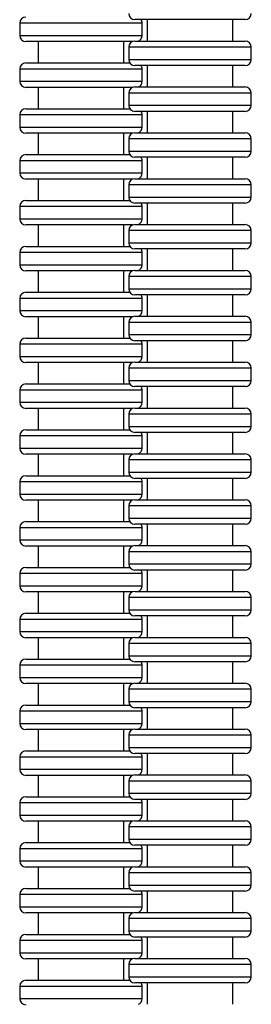
# Model space of a CAD drawing. Units: millimetres. Extents: x 579 to 689, y 141 to 924.
# Drawn here: x 589 to 627, y 376 to 537 of the extents above; entities that cross this region are included whole.
import ezdxf

# ---------------------------------------------------------------- set-up
doc = ezdxf.new("R2010")
doc.units = ezdxf.units.MM

msp = doc.modelspace()

# ---------------------------------------------------------------- linework, layer by layer
for p, q in [((609.29, 536.37), (589.29, 536.37)), ((589.29, 536.37), (589.29, 534.37)), ((617.08, 536.94), (608.08, 536.94)), ((609.29, 534.37), (609.29, 536.37)), ((610.08, 536.94), (610.08, 533.44)), ((626.08, 536.94), (617.08, 536.94)), ((624.08, 533.44), (624.08, 536.94)), ((589.29, 534.37), (599.29, 534.37)), ((599.29, 533.37), (590.29, 533.37)), ((592.29, 533.37), (592.29, 529.87)), ((599.29, 534.37), (609.29, 534.37)), ((607.72, 533.37), (599.29, 533.37)), ((606.29, 529.87), (606.29, 533.37)), ((608.08, 533.44), (626.08, 533.44)), ((627.08, 532.44), (607.08, 532.44)), ((607.08, 532.44), (607.08, 530.44)), ((627.08, 530.44), (627.08, 532.44)), ((590.29, 529.87), (607.26, 529.87)), ((607.08, 530.44), (617.08, 530.44)), ((617.08, 530.44), (627.08, 530.44)), ((609.29, 528.87), (589.29, 528.87)), ((589.29, 528.87), (589.29, 526.87)), ((617.08, 529.44), (608.08, 529.44)), ((609.29, 526.87), (609.29, 528.87)), ((610.08, 529.44), (610.08, 525.94)), ((626.08, 529.44), (617.08, 529.44)), ((624.08, 525.94), (624.08, 529.44)), ((589.29, 526.87), (599.29, 526.87)), ((599.29, 526.87), (609.29, 526.87)), ((599.29, 525.87), (590.29, 525.87)), ((592.29, 525.87), (592.29, 522.37)), ((607.72, 525.87), (599.29, 525.87)), ((606.29, 522.37), (606.29, 525.87)), ((627.08, 524.94), (607.08, 524.94)), ((607.08, 524.94), (607.08, 522.94)), ((608.08, 525.94), (626.08, 525.94)), ((627.08, 522.94), (627.08, 524.94)), ((590.29, 522.37), (607.26, 522.37)), ((607.08, 522.94), (617.08, 522.94)), ((617.08, 521.94), (608.08, 521.94)), ((610.08, 521.94), (610.08, 518.44)), ((617.08, 522.94), (627.08, 522.94)), ((626.08, 521.94), (617.08, 521.94)), ((624.08, 518.44), (624.08, 521.94)), ((609.29, 521.37), (589.29, 521.37)), ((589.29, 521.37), (589.29, 519.37)), ((609.29, 519.37), (609.29, 521.37)), ((589.29, 519.37), (599.29, 519.37)), ((599.29, 519.37), (609.29, 519.37)), ((608.08, 518.44), (626.08, 518.44)), ((599.29, 518.37), (590.29, 518.37)), ((592.29, 518.37), (592.29, 514.87)), ((607.72, 518.37), (599.29, 518.37)), ((606.29, 514.87), (606.29, 518.37)), ((627.08, 517.44), (607.08, 517.44)), ((607.08, 517.44), (607.08, 515.44)), ((627.08, 515.44), (627.08, 517.44)), ((607.08, 515.44), (617.08, 515.44)), ((617.08, 515.44), (627.08, 515.44)), ((609.29, 513.87), (589.29, 513.87)), ((589.29, 513.87), (589.29, 511.87)), ((590.29, 514.87), (607.26, 514.87)), ((617.08, 514.44), (608.08, 514.44)), ((609.29, 511.87), (609.29, 513.87)), ((610.08, 514.44), (610.08, 510.94)), ((626.08, 514.44), (617.08, 514.44)), ((624.08, 510.94), (624.08, 514.44)), ((589.29, 511.87), (599.29, 511.87)), ((599.29, 510.87), (590.29, 510.87)), ((592.29, 510.87), (592.29, 507.37)), ((599.29, 511.87), (609.29, 511.87)), ((607.72, 510.87), (599.29, 510.87)), ((606.29, 507.37), (606.29, 510.87)), ((608.08, 510.94), (626.08, 510.94)), ((627.08, 509.94), (607.08, 509.94)), ((607.08, 509.94), (607.08, 507.94)), ((627.08, 507.94), (627.08, 509.94)), ((590.29, 507.37), (607.26, 507.37)), ((607.08, 507.94), (617.08, 507.94)), ((617.08, 507.94), (627.08, 507.94)), ((609.29, 506.37), (589.29, 506.37)), ((589.29, 506.37), (589.29, 504.37)), ((617.08, 506.94), (608.08, 506.94)), ((609.29, 504.37), (609.29, 506.37)), ((610.08, 506.94), (610.08, 503.44)), ((626.08, 506.94), (617.08, 506.94)), ((624.08, 503.44), (624.08, 506.94)), ((589.29, 504.37), (599.29, 504.37)), ((599.29, 504.37), (609.29, 504.37)), ((599.29, 503.37), (590.29, 503.37)), ((592.29, 503.37), (592.29, 499.87)), ((607.72, 503.37), (599.29, 503.37)), ((606.29, 499.87), (606.29, 503.37)), ((627.08, 502.44), (607.08, 502.44)), ((607.08, 502.44), (607.08, 500.44)), ((608.08, 503.44), (626.08, 503.44)), ((627.08, 500.44), (627.08, 502.44)), ((590.29, 499.87), (607.26, 499.87)), ((607.08, 500.44), (617.08, 500.44)), ((617.08, 499.44), (608.08, 499.44)), ((610.08, 499.44), (610.08, 495.94)), ((617.08, 500.44), (627.08, 500.44)), ((626.08, 499.44), (617.08, 499.44)), ((624.08, 495.94), (624.08, 499.44)), ((609.29, 498.87), (589.29, 498.87)), ((589.29, 498.87), (589.29, 496.87)), ((609.29, 496.87), (609.29, 498.87)), ((589.29, 496.87), (599.29, 496.87)), ((599.29, 496.87), (609.29, 496.87)), ((608.08, 495.94), (626.08, 495.94)), ((599.29, 495.87), (590.29, 495.87)), ((592.29, 495.87), (592.29, 492.37)), ((607.72, 495.87), (599.29, 495.87)), ((606.29, 492.37), (606.29, 495.87)), ((627.08, 494.94), (607.08, 494.94)), ((607.08, 494.94), (607.08, 492.94)), ((627.08, 492.94), (627.08, 494.94)), ((607.08, 492.94), (617.08, 492.94)), ((617.08, 492.94), (627.08, 492.94)), ((609.29, 491.37), (589.29, 491.37)), ((589.29, 491.37), (589.29, 489.37)), ((590.29, 492.37), (607.26, 492.37)), ((617.08, 491.94), (608.08, 491.94)), ((609.29, 489.37), (609.29, 491.37)), ((610.08, 491.94), (610.08, 488.44)), ((626.08, 491.94), (617.08, 491.94)), ((624.08, 488.44), (624.08, 491.94)), ((589.29, 489.37), (599.29, 489.37)), ((599.29, 488.37), (590.29, 488.37)), ((592.29, 488.37), (592.29, 484.87)), ((599.29, 489.37), (609.29, 489.37)), ((607.72, 488.37), (599.29, 488.37)), ((606.29, 484.87), (606.29, 488.37)), ((608.08, 488.44), (626.08, 488.44)), ((627.08, 487.44), (607.08, 487.44)), ((607.08, 487.44), (607.08, 485.44)), ((627.08, 485.44), (627.08, 487.44)), ((590.29, 484.87), (607.26, 484.87)), ((607.08, 485.44), (617.08, 485.44)), ((617.08, 485.44), (627.08, 485.44)), ((609.29, 483.87), (589.29, 483.87)), ((589.29, 483.87), (589.29, 481.87)), ((617.08, 484.44), (608.08, 484.44)), ((609.29, 481.87), (609.29, 483.87)), ((610.08, 484.44), (610.08, 480.94)), ((626.08, 484.44), (617.08, 484.44)), ((624.08, 480.94), (624.08, 484.44)), ((589.29, 481.87), (599.29, 481.87)), ((599.29, 481.87), (609.29, 481.87)), ((599.29, 480.87), (590.29, 480.87)), ((592.29, 480.87), (592.29, 477.37)), ((607.72, 480.87), (599.29, 480.87)), ((606.29, 477.37), (606.29, 480.87)), ((627.08, 479.94), (607.08, 479.94)), ((607.08, 479.94), (607.08, 477.94)), ((608.08, 480.94), (626.08, 480.94)), ((627.08, 477.94), (627.08, 479.94)), ((590.29, 477.37), (607.26, 477.37)), ((607.08, 477.94), (617.08, 477.94)), ((617.08, 476.94), (608.08, 476.94)), ((610.08, 476.94), (610.08, 473.44)), ((617.08, 477.94), (627.08, 477.94)), ((626.08, 476.94), (617.08, 476.94)), ((624.08, 473.44), (624.08, 476.94)), ((609.29, 476.37), (589.29, 476.37)), ((589.29, 476.37), (589.29, 474.37)), ((609.29, 474.37), (609.29, 476.37)), ((589.29, 474.37), (599.29, 474.37)), ((599.29, 473.37), (590.29, 473.37)), ((592.29, 473.37), (592.29, 469.87)), ((599.29, 474.37), (609.29, 474.37)), ((607.72, 473.37), (599.29, 473.37)), ((606.29, 469.87), (606.29, 473.37)), ((608.08, 473.44), (626.08, 473.44)), ((627.08, 472.44), (607.08, 472.44)), ((607.08, 472.44), (607.08, 470.44)), ((627.08, 470.44), (627.08, 472.44)), ((607.08, 470.44), (617.08, 470.44)), ((617.08, 470.44), (627.08, 470.44)), ((609.29, 468.87), (589.29, 468.87)), ((589.29, 468.87), (589.29, 466.87)), ((590.29, 469.87), (607.26, 469.87)), ((617.08, 469.44), (608.08, 469.44)), ((609.29, 466.87), (609.29, 468.87)), ((610.08, 469.44), (610.08, 465.94)), ((626.08, 469.44), (617.08, 469.44)), ((624.08, 465.94), (624.08, 469.44)), ((589.29, 466.87), (599.29, 466.87)), ((599.29, 465.87), (590.29, 465.87)), ((592.29, 465.87), (592.29, 462.37)), ((599.29, 466.87), (609.29, 466.87)), ((607.72, 465.87), (599.29, 465.87)), ((606.29, 462.37), (606.29, 465.87)), ((608.08, 465.94), (626.08, 465.94)), ((627.08, 464.94), (607.08, 464.94)), ((607.08, 464.94), (607.08, 462.94)), ((627.08, 462.94), (627.08, 464.94)), ((590.29, 462.37), (607.26, 462.37)), ((607.08, 462.94), (617.08, 462.94)), ((617.08, 462.94), (627.08, 462.94)), ((609.29, 461.37), (589.29, 461.37)), ((589.29, 461.37), (589.29, 459.37)), ((617.08, 461.94), (608.08, 461.94)), ((609.29, 459.37), (609.29, 461.37)), ((610.08, 461.94), (610.08, 458.44)), ((626.08, 461.94), (617.08, 461.94)), ((624.08, 458.44), (624.08, 461.94)), ((589.29, 459.37), (599.29, 459.37)), ((599.29, 459.37), (609.29, 459.37)), ((599.29, 458.37), (590.29, 458.37)), ((592.29, 458.37), (592.29, 454.87)), ((607.72, 458.37), (599.29, 458.37)), ((606.29, 454.87), (606.29, 458.37)), ((627.08, 457.44), (607.08, 457.44)), ((607.08, 457.44), (607.08, 455.44)), ((608.08, 458.44), (626.08, 458.44)), ((627.08, 455.44), (627.08, 457.44)), ((590.29, 454.87), (607.26, 454.87)), ((607.08, 455.44), (617.08, 455.44)), ((617.08, 454.44), (608.08, 454.44)), ((610.08, 454.44), (610.08, 450.94)), ((617.08, 455.44), (627.08, 455.44)), ((626.08, 454.44), (617.08, 454.44)), ((624.08, 450.94), (624.08, 454.44)), ((609.29, 453.87), (589.29, 453.87)), ((589.29, 453.87), (589.29, 451.87)), ((609.29, 451.87), (609.29, 453.87)), ((589.29, 451.87), (599.29, 451.87)), ((599.29, 450.87), (590.29, 450.87)), ((592.29, 450.87), (592.29, 447.37)), ((599.29, 451.87), (609.29, 451.87)), ((607.72, 450.87), (599.29, 450.87)), ((606.29, 447.37), (606.29, 450.87)), ((608.08, 450.94), (626.08, 450.94)), ((627.08, 449.94), (607.08, 449.94)), ((607.08, 449.94), (607.08, 447.94)), ((627.08, 447.94), (627.08, 449.94)), ((607.08, 447.94), (617.08, 447.94)), ((617.08, 447.94), (627.08, 447.94)), ((609.29, 446.37), (589.29, 446.37)), ((589.29, 446.37), (589.29, 444.37)), ((590.29, 447.37), (607.26, 447.37)), ((617.08, 446.94), (608.08, 446.94)), ((609.29, 444.37), (609.29, 446.37)), ((610.08, 446.94), (610.08, 443.44)), ((626.08, 446.94), (617.08, 446.94)), ((624.08, 443.44), (624.08, 446.94)), ((589.29, 444.37), (599.29, 444.37)), ((599.29, 444.37), (609.29, 444.37)), ((599.29, 443.37), (590.29, 443.37)), ((592.29, 443.37), (592.29, 439.87)), ((607.72, 443.37), (599.29, 443.37)), ((606.29, 439.87), (606.29, 443.37)), ((608.08, 443.44), (626.08, 443.44)), ((627.08, 442.44), (607.08, 442.44)), ((607.08, 442.44), (607.08, 440.44)), ((627.08, 440.44), (627.08, 442.44)), ((590.29, 439.87), (607.26, 439.87)), ((607.08, 440.44), (617.08, 440.44)), ((617.08, 440.44), (627.08, 440.44)), ((609.29, 438.87), (589.29, 438.87)), ((589.29, 438.87), (589.29, 436.87)), ((617.08, 439.44), (608.08, 439.44)), ((609.29, 436.87), (609.29, 438.87)), ((610.08, 439.44), (610.08, 435.94)), ((626.08, 439.44), (617.08, 439.44)), ((624.08, 435.94), (624.08, 439.44)), ((589.29, 436.87), (599.29, 436.87)), ((599.29, 436.87), (609.29, 436.87)), ((599.29, 435.87), (590.29, 435.87)), ((592.29, 435.87), (592.29, 432.37)), ((607.72, 435.87), (599.29, 435.87)), ((606.29, 432.37), (606.29, 435.87)), ((627.08, 434.94), (607.08, 434.94)), ((607.08, 434.94), (607.08, 432.94)), ((608.08, 435.94), (626.08, 435.94)), ((627.08, 432.94), (627.08, 434.94)), ((590.29, 432.37), (607.26, 432.37)), ((607.08, 432.94), (617.08, 432.94)), ((617.08, 431.94), (608.08, 431.94)), ((610.08, 431.94), (610.08, 428.44)), ((617.08, 432.94), (627.08, 432.94)), ((626.08, 431.94), (617.08, 431.94)), ((624.08, 428.44), (624.08, 431.94)), ((609.29, 431.37), (589.29, 431.37)), ((589.29, 431.37), (589.29, 429.37)), ((609.29, 429.37), (609.29, 431.37)), ((589.29, 429.37), (599.29, 429.37)), ((599.29, 428.37), (590.29, 428.37)), ((592.29, 428.37), (592.29, 424.87)), ((599.29, 429.37), (609.29, 429.37)), ((607.72, 428.37), (599.29, 428.37)), ((606.29, 424.87), (606.29, 428.37)), ((608.08, 428.44), (626.08, 428.44)), ((627.08, 427.44), (607.08, 427.44)), ((607.08, 427.44), (607.08, 425.44)), ((627.08, 425.44), (627.08, 427.44)), ((607.08, 425.44), (617.08, 425.44)), ((617.08, 425.44), (627.08, 425.44)), ((609.29, 423.87), (589.29, 423.87)), ((589.29, 423.87), (589.29, 421.87)), ((590.29, 424.87), (607.26, 424.87)), ((617.08, 424.44), (608.08, 424.44)), ((609.29, 421.87), (609.29, 423.87)), ((610.08, 424.44), (610.08, 420.94)), ((626.08, 424.44), (617.08, 424.44)), ((624.08, 420.94), (624.08, 424.44)), ((589.29, 421.87), (599.29, 421.87)), ((599.29, 421.87), (609.29, 421.87)), ((599.29, 420.87), (590.29, 420.87)), ((592.29, 420.87), (592.29, 417.37)), ((607.72, 420.87), (599.29, 420.87)), ((606.29, 417.37), (606.29, 420.87)), ((608.08, 420.94), (626.08, 420.94)), ((627.08, 419.94), (607.08, 419.94)), ((607.08, 419.94), (607.08, 417.94)), ((627.08, 417.94), (627.08, 419.94)), ((590.29, 417.37), (607.26, 417.37)), ((607.08, 417.94), (617.08, 417.94)), ((617.08, 417.94), (627.08, 417.94)), ((609.29, 416.37), (589.29, 416.37)), ((589.29, 416.37), (589.29, 414.37)), ((617.08, 416.94), (608.08, 416.94)), ((609.29, 414.37), (609.29, 416.37)), ((610.08, 416.94), (610.08, 413.44)), ((626.08, 416.94), (617.08, 416.94)), ((624.08, 413.44), (624.08, 416.94)), ((589.29, 414.37), (599.29, 414.37)), ((599.29, 414.37), (609.29, 414.37)), ((599.29, 413.37), (590.29, 413.37)), ((592.29, 413.37), (592.29, 409.87)), ((607.72, 413.37), (599.29, 413.37)), ((606.29, 409.87), (606.29, 413.37)), ((627.08, 412.44), (607.08, 412.44)), ((607.08, 412.44), (607.08, 410.44)), ((608.08, 413.44), (626.08, 413.44)), ((627.08, 410.44), (627.08, 412.44)), ((590.29, 409.87), (607.26, 409.87)), ((607.08, 410.44), (617.08, 410.44)), ((617.08, 409.44), (608.08, 409.44)), ((610.08, 409.44), (610.08, 405.94)), ((617.08, 410.44), (627.08, 410.44)), ((626.08, 409.44), (617.08, 409.44)), ((624.08, 405.94), (624.08, 409.44)), ((609.29, 408.87), (589.29, 408.87)), ((589.29, 408.87), (589.29, 406.87)), ((609.29, 406.87), (609.29, 408.87)), ((589.29, 406.87), (599.29, 406.87)), ((599.29, 405.87), (590.29, 405.87)), ((592.29, 405.87), (592.29, 402.37)), ((599.29, 406.87), (609.29, 406.87)), ((607.72, 405.87), (599.29, 405.87)), ((606.29, 402.37), (606.29, 405.87)), ((608.08, 405.94), (626.08, 405.94)), ((627.08, 404.94), (607.08, 404.94)), ((607.08, 404.94), (607.08, 402.94)), ((627.08, 402.94), (627.08, 404.94)), ((607.08, 402.94), (617.08, 402.94)), ((617.08, 402.94), (627.08, 402.94)), ((609.29, 401.37), (589.29, 401.37)), ((589.29, 401.37), (589.29, 399.37)), ((590.29, 402.37), (607.26, 402.37)), ((617.08, 401.94), (608.08, 401.94)), ((609.29, 399.37), (609.29, 401.37)), ((610.08, 401.94), (610.08, 398.44)), ((626.08, 401.94), (617.08, 401.94)), ((624.08, 398.44), (624.08, 401.94)), ((589.29, 399.37), (599.29, 399.37)), ((599.29, 399.37), (609.29, 399.37)), ((599.29, 398.37), (590.29, 398.37)), ((592.29, 398.37), (592.29, 394.87)), ((607.72, 398.37), (599.29, 398.37)), ((606.29, 394.87), (606.29, 398.37)), ((608.08, 398.44), (626.08, 398.44)), ((627.08, 397.44), (607.08, 397.44)), ((607.08, 397.44), (607.08, 395.44)), ((627.08, 395.44), (627.08, 397.44)), ((590.29, 394.87), (607.26, 394.87)), ((607.08, 395.44), (617.08, 395.44)), ((617.08, 395.44), (627.08, 395.44)), ((609.29, 393.87), (589.29, 393.87)), ((589.29, 393.87), (589.29, 391.87)), ((617.08, 394.44), (608.08, 394.44)), ((609.29, 391.87), (609.29, 393.87)), ((610.08, 394.44), (610.08, 390.94)), ((626.08, 394.44), (617.08, 394.44)), ((624.08, 390.94), (624.08, 394.44)), ((589.29, 391.87), (599.29, 391.87)), ((599.29, 391.87), (609.29, 391.87)), ((599.29, 390.87), (590.29, 390.87)), ((592.29, 390.87), (592.29, 387.37)), ((607.72, 390.87), (599.29, 390.87)), ((606.29, 387.37), (606.29, 390.87)), ((627.08, 389.94), (607.08, 389.94)), ((607.08, 389.94), (607.08, 387.94)), ((608.08, 390.94), (626.08, 390.94)), ((627.08, 387.94), (627.08, 389.94)), ((590.29, 387.37), (607.26, 387.37)), ((607.08, 387.94), (617.08, 387.94)), ((617.08, 386.94), (608.08, 386.94)), ((610.08, 386.94), (610.08, 383.44)), ((617.08, 387.94), (627.08, 387.94)), ((626.08, 386.94), (617.08, 386.94)), ((624.08, 383.44), (624.08, 386.94)), ((609.29, 386.37), (589.29, 386.37)), ((589.29, 386.37), (589.29, 384.37)), ((609.29, 384.37), (609.29, 386.37)), ((589.29, 384.37), (599.29, 384.37)), ((599.29, 383.37), (590.29, 383.37)), ((592.29, 383.37), (592.29, 379.87)), ((599.29, 384.37), (609.29, 384.37)), ((607.72, 383.37), (599.29, 383.37)), ((606.29, 379.87), (606.29, 383.37)), ((608.08, 383.44), (626.08, 383.44)), ((627.08, 382.44), (607.08, 382.44)), ((607.08, 382.44), (607.08, 380.44)), ((627.08, 380.44), (627.08, 382.44)), ((607.08, 380.44), (617.08, 380.44)), ((617.08, 380.44), (627.08, 380.44)), ((609.29, 378.87), (589.29, 378.87)), ((589.29, 378.87), (589.29, 376.87)), ((590.29, 379.87), (607.26, 379.87)), ((617.08, 379.44), (608.08, 379.44)), ((609.29, 376.87), (609.29, 378.87)), ((610.08, 379.44), (610.08, 375.94)), ((626.08, 379.44), (617.08, 379.44)), ((624.08, 375.94), (624.08, 379.44)), ((589.29, 376.87), (599.29, 376.87)), ((599.29, 376.87), (609.29, 376.87))]:
    msp.add_line(p, q)
for centre, start, end in [((608.08, 537.94), 180, 270), ((626.08, 537.94), 270, 0), ((590.29, 536.37), 90, 180), ((608.29, 536.37), 0, 34.6031), ((590.29, 534.37), 180, 270), ((608.08, 532.44), 90, 180), ((608.29, 534.37), 291.2337, 0), ((626.08, 532.44), 0, 90), ((590.29, 528.87), 90, 180), ((608.08, 530.44), 180, 270), ((626.08, 530.44), 270, 0), ((608.29, 528.87), 0, 34.6031), ((590.29, 526.87), 180, 270), ((608.29, 526.87), 291.2337, 0), ((608.08, 524.94), 90, 180), ((626.08, 524.94), 0, 90), ((590.29, 521.37), 90, 180), ((608.08, 522.94), 180, 270), ((608.29, 521.37), 0, 34.6031), ((626.08, 522.94), 270, 0), ((590.29, 519.37), 180, 270), ((608.08, 517.44), 90, 180), ((608.29, 519.37), 291.2337, 0), ((626.08, 517.44), 0, 90), ((608.08, 515.44), 180, 270), ((626.08, 515.44), 270, 0), ((590.29, 513.87), 90, 180), ((608.29, 513.87), 0, 34.6031), ((590.29, 511.87), 180, 270), ((608.08, 509.94), 90, 180), ((608.29, 511.87), 291.2337, 0), ((626.08, 509.94), 0, 90), ((590.29, 506.37), 90, 180), ((608.08, 507.94), 180, 270), ((626.08, 507.94), 270, 0), ((608.29, 506.37), 0, 34.6031), ((590.29, 504.37), 180, 270), ((608.29, 504.37), 291.2337, 0), ((608.08, 502.44), 90, 180), ((626.08, 502.44), 0, 90), ((590.29, 498.87), 90, 180), ((608.08, 500.44), 180, 270), ((608.29, 498.87), 0, 34.6031), ((626.08, 500.44), 270, 0), ((590.29, 496.87), 180, 270), ((608.08, 494.94), 90, 180), ((608.29, 496.87), 291.2337, 0), ((626.08, 494.94), 0, 90), ((608.08, 492.94), 180, 270), ((626.08, 492.94), 270, 0), ((590.29, 491.37), 90, 180), ((608.29, 491.37), 0, 34.6031), ((590.29, 489.37), 180, 270), ((608.08, 487.44), 90, 180), ((608.29, 489.37), 291.2337, 0), ((626.08, 487.44), 0, 90), ((590.29, 483.87), 90, 180), ((608.08, 485.44), 180, 270), ((626.08, 485.44), 270, 0), ((608.29, 483.87), 0, 34.6031), ((590.29, 481.87), 180, 270), ((608.29, 481.87), 291.2337, 0), ((608.08, 479.94), 90, 180), ((626.08, 479.94), 0, 90), ((590.29, 476.37), 90, 180), ((608.08, 477.94), 180, 270), ((608.29, 476.37), 0, 34.6031), ((626.08, 477.94), 270, 0), ((590.29, 474.37), 180, 270), ((608.08, 472.44), 90, 180), ((608.29, 474.37), 291.2337, 0), ((626.08, 472.44), 0, 90), ((608.08, 470.44), 180, 270), ((626.08, 470.44), 270, 0), ((590.29, 468.87), 90, 180), ((608.29, 468.87), 0, 34.6031), ((590.29, 466.87), 180, 270), ((608.08, 464.94), 90, 180), ((608.29, 466.87), 291.2337, 0), ((626.08, 464.94), 0, 90), ((590.29, 461.37), 90, 180), ((608.08, 462.94), 180, 270), ((626.08, 462.94), 270, 0), ((608.29, 461.37), 0, 34.6031), ((590.29, 459.37), 180, 270), ((608.29, 459.37), 291.2337, 0), ((608.08, 457.44), 90, 180), ((626.08, 457.44), 0, 90), ((590.29, 453.87), 90, 180), ((608.08, 455.44), 180, 270), ((608.29, 453.87), 0, 34.6031), ((626.08, 455.44), 270, 0), ((590.29, 451.87), 180, 270), ((608.08, 449.94), 90, 180), ((608.29, 451.87), 291.2337, 0), ((626.08, 449.94), 0, 90), ((608.08, 447.94), 180, 270), ((626.08, 447.94), 270, 0), ((590.29, 446.37), 90, 180), ((608.29, 446.37), 0, 34.6031), ((590.29, 444.37), 180, 270), ((608.29, 444.37), 291.2337, 0), ((608.08, 442.44), 90, 180), ((626.08, 442.44), 0, 90), ((590.29, 438.87), 90, 180), ((608.08, 440.44), 180, 270), ((626.08, 440.44), 270, 0), ((608.29, 438.87), 0, 34.6031), ((590.29, 436.87), 180, 270), ((608.29, 436.87), 291.2337, 0), ((608.08, 434.94), 90, 180), ((626.08, 434.94), 0, 90), ((590.29, 431.37), 90, 180), ((608.08, 432.94), 180, 270), ((608.29, 431.37), 0, 34.6031), ((626.08, 432.94), 270, 0), ((590.29, 429.37), 180, 270), ((608.08, 427.44), 90, 180), ((608.29, 429.37), 291.2337, 0), ((626.08, 427.44), 0, 90), ((608.08, 425.44), 180, 270), ((626.08, 425.44), 270, 0), ((590.29, 423.87), 90, 180), ((608.29, 423.87), 0, 34.6031), ((590.29, 421.87), 180, 270), ((608.29, 421.87), 291.2337, 0), ((608.08, 419.94), 90, 180), ((626.08, 419.94), 0, 90), ((590.29, 416.37), 90, 180), ((608.08, 417.94), 180, 270), ((626.08, 417.94), 270, 0), ((608.29, 416.37), 0, 34.6031), ((590.29, 414.37), 180, 270), ((608.29, 414.37), 291.2337, 0), ((608.08, 412.44), 90, 180), ((626.08, 412.44), 0, 90), ((590.29, 408.87), 90, 180), ((608.08, 410.44), 180, 270), ((608.29, 408.87), 0, 34.6031), ((626.08, 410.44), 270, 0), ((590.29, 406.87), 180, 270), ((608.08, 404.94), 90, 180), ((608.29, 406.87), 291.2337, 0), ((626.08, 404.94), 0, 90), ((608.08, 402.94), 180, 270), ((626.08, 402.94), 270, 0), ((590.29, 401.37), 90, 180), ((608.29, 401.37), 0, 34.6031), ((590.29, 399.37), 180, 270), ((608.29, 399.37), 291.2337, 0), ((608.08, 397.44), 90, 180), ((626.08, 397.44), 0, 90), ((590.29, 393.87), 90, 180), ((608.08, 395.44), 180, 270), ((626.08, 395.44), 270, 0), ((608.29, 393.87), 0, 34.6031), ((590.29, 391.87), 180, 270), ((608.29, 391.87), 291.2337, 0), ((608.08, 389.94), 90, 180), ((626.08, 389.94), 0, 90), ((590.29, 386.37), 90, 180), ((608.08, 387.94), 180, 270), ((608.29, 386.37), 0, 34.6031), ((626.08, 387.94), 270, 0), ((590.29, 384.37), 180, 270), ((608.08, 382.44), 90, 180), ((608.29, 384.37), 291.2337, 0), ((626.08, 382.44), 0, 90), ((608.08, 380.44), 180, 270), ((626.08, 380.44), 270, 0), ((590.29, 378.87), 90, 180), ((608.29, 378.87), 0, 34.6031), ((590.29, 376.87), 180, 270), ((608.29, 376.87), 291.2337, 0)]:
    msp.add_arc(centre, 1, start, end)

doc.saveas('drawing.dxf')
